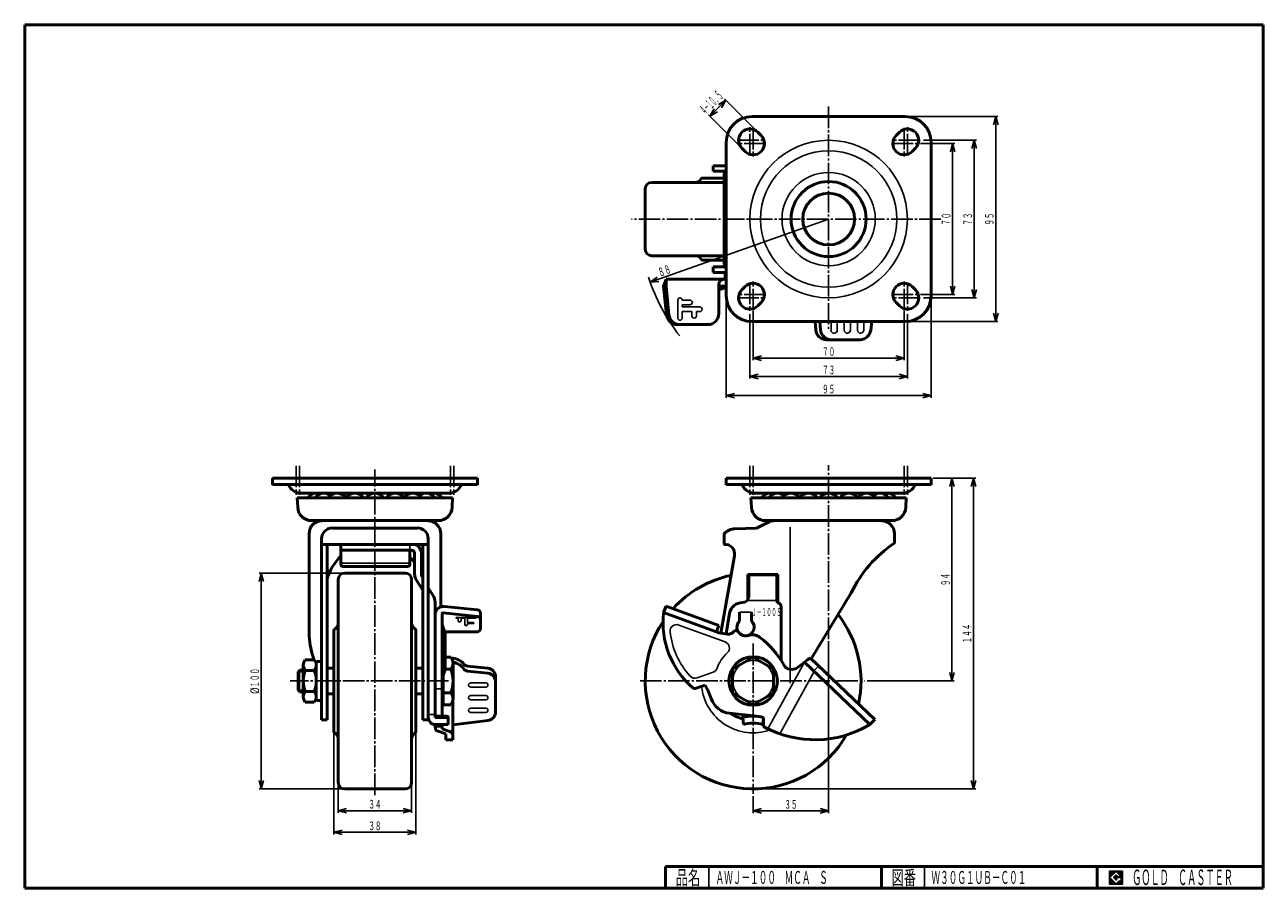
# Model space of a CAD drawing. Units: millimetres. Extents: x 10 to 584, y 10 to 410.
import ezdxf
from ezdxf.enums import TextEntityAlignment as Align

# ---------------------------------------------------------------- set-up
doc = ezdxf.new("R2010")
doc.units = ezdxf.units.MM
doc.linetypes.add('DASHDOT', pattern=[13, 10, -1, 1, -1])
for name, color, linetype in [('GR1', 7, 'Continuous'), ('図面枠ﾚｲﾔ', 7, 'Continuous'), ('基準ﾚｲﾔｸﾞﾙｰﾌﾟ', 7, 'Continuous')]:
    doc.layers.add(name, color=color, linetype=linetype)
doc.styles.add('FX_VECTOR', font='MONOTXT.SHX', dxfattribs={"bigfont": 'BigFont.shx'})

# ---------------------------------------------------------------- blocks, each defined once
blk = doc.blocks.new('FXTIP_ARROW_S')
at = {"color": 0, "linetype": 'Continuous', "lineweight": -2}
for q in [(-1, 0), (-0.97, 0.26), (-0.97, -0.26)]:
    blk.add_line((0, 0), q, dxfattribs=at)
blk = doc.blocks.new('FXTIP_ARROW_E')
at = {"color": 0, "linetype": 'Continuous', "lineweight": -2}
for q in [(-1, 0), (-0.97, 0.26), (-0.97, -0.26)]:
    blk.add_line((0, 0), q, dxfattribs=at)
blk = doc.blocks.new('BLKF024')
at = {"color": 7, "linetype": 'Continuous', "lineweight": 25}
for p, q in [((518.8, 17.91), (512.8, 17.91)), ((512.8, 17.91), (512.8, 11.91)), ((518.8, 11.91), (518.8, 17.91)), ((512.8, 11.91), (518.8, 11.91))]:
    blk.add_line(p, q, dxfattribs=at)
blk = doc.blocks.new('BLKF025')
at = {"color": 7, "linetype": 'Continuous', "lineweight": 25}
for p, q in [((515.8, 17.77), (512.95, 14.91)), ((518.22, 15.35), (515.8, 17.77)), ((512.95, 14.91), (515.8, 12.06)), ((514.58, 14.91), (515.8, 16.14)), ((515.8, 13.69), (514.58, 14.91)), ((515.8, 16.14), (516.59, 15.35)), ((518.22, 15), (515.8, 15)), ((515.8, 15), (515.8, 14.13)), ((515.8, 14.13), (516.25, 14.13)), ((516.25, 14.13), (515.8, 13.69)), ((515.8, 12.06), (517.36, 13.62)), ((516.59, 15.35), (518.22, 15.35)), ((517.36, 13.62), (517.36, 12.98)), ((517.36, 12.98), (518.22, 12.98)), ((518.22, 12.98), (518.22, 15))]:
    blk.add_line(p, q, dxfattribs=at)
blk = doc.blocks.new('BLKF023')
at = {"layer": 'GR1', "linetype": 'Continuous', "lineweight": 25}
h = blk.add_hatch(dxfattribs=at)
h.set_pattern_fill('_USER', scale=0.05, angle=45, style=0, pattern_type=0)
h.set_pattern_definition([(45, (0, 0), (-0.035355339, 0.035355339), [])])
h.paths.add_polyline_path([(512.8, 17.91), (518.8, 17.91), (518.8, 11.91), (512.8, 11.91)], flags=0)
h.paths.add_polyline_path([(515.8, 17.77), (512.95, 14.91), (515.8, 12.06), (517.36, 13.62), (517.36, 12.98), (518.22, 12.98), (518.22, 15), (515.8, 15), (515.8, 14.13), (516.25, 14.13), (515.8, 13.69), (514.58, 14.91), (515.8, 16.14), (516.59, 15.35), (518.22, 15.35)], flags=0)
at = {"layer": '図面枠ﾚｲﾔ', "color": 7, "linetype": 'Continuous', "lineweight": 50}
for p, q in [((10, 10), (10, 410)), ((10, 410), (584, 410)), ((584, 410), (584, 10)), ((307, 20), (584, 20)), ((307, 20), (307, 10)), ((407, 20), (407, 10)), ((507, 20), (507, 10)), ((10, 10), (584, 10))]:
    blk.add_line(p, q, dxfattribs=at)
at = {"layer": '図面枠ﾚｲﾔ', "color": 7, "linetype": 'Continuous', "lineweight": 25}
for p, q in [((327, 10), (327, 20)), ((427, 10), (427, 20))]:
    blk.add_line(p, q, dxfattribs=at)
at = {"color": 7, "linetype": 'Continuous', "lineweight": 25}
for name in ['BLKF024', 'BLKF025']:
    blk.add_blockref(name, (0, 0), dxfattribs=at)
at = {"layer": '図面枠ﾚｲﾔ', "color": 7, "linetype": 'Continuous', "lineweight": 25, "style": 'FX_VECTOR'}
for s, height, width, p, p2 in [('品名', 6.649, 1.083413, (311.74, 11.6), (323.06, 11.6)), ('図番', 6.649, 1.083413, (411.74, 11.6), (423.06, 11.6)), ('ＧＯＬＤ\u3000ＣＡＳＴＥＲ', 7.1709, 0.702117, (523.23, 11.46), (569.98, 11.46))]:
    blk.add_text(s, height=height, dxfattribs=dict(at, width=width)).set_placement(p, p2, align=Align.FIT)

msp = doc.modelspace()

# ---------------------------------------------------------------- linework, layer by layer
at = {"layer": 'GR1', "color": 7, "linetype": 'Continuous', "lineweight": 25}
for p, q in [((334.96, 375.05), (327.53, 367.62)), ((349.08, 360.92), (334.25, 375.75)), ((341.66, 353.49), (326.82, 368.33)), ((419.08, 367.5), (461.04, 367.5)), ((460.04, 367.5), (460.04, 272.5)), ((426.58, 356.5), (451.04, 356.5)), ((450.04, 356.5), (450.04, 283.5)), ((425.08, 355), (441.04, 355)), ((440.04, 355), (440.04, 285)), ((425.08, 285), (441.04, 285)), ((426.58, 283.5), (451.04, 283.5)), ((419.08, 272.5), (461.04, 272.5)), ((431.08, 200), (450.73, 200)), ((439.73, 200), (439.73, 106)), ((449.73, 200), (449.73, 56)), ((382.58, 124.45), (382.58, 44.82)), ((400.41, 106), (440.73, 106)), ((153.29, 81.64), (153.29, 34.9)), ((191.29, 81.64), (191.29, 34.9)), ((155.29, 58.55), (155.29, 44.9)), ((189.29, 58.55), (189.29, 44.9)), ((347.58, 52.66), (347.58, 44.82)), ((348.58, 56), (450.73, 56)), ((155.29, 45.9), (189.29, 45.9)), ((347.58, 45.82), (382.58, 45.82)), ((153.29, 35.9), (191.29, 35.9))]:
    msp.add_line(p, q, dxfattribs=at)
at = {"layer": 'GR1', "color": 3, "linetype": 'Continuous', "lineweight": 50}
for p, q in [((347.08, 367.5), (418.08, 367.5)), ((351.29, 358.71), (349.79, 360.21)), ((415.36, 360.21), (413.86, 358.71)), ((335.08, 284.5), (335.08, 355.5)), ((342.36, 352.79), (343.86, 351.29)), ((421.29, 351.29), (422.79, 352.79)), ((430.08, 355.5), (430.08, 284.5)), ((343.86, 288.71), (342.36, 287.21)), ((422.79, 287.21), (421.29, 288.71)), ((349.79, 279.79), (351.29, 281.29)), ((413.86, 281.29), (415.36, 279.79)), ((418.08, 272.5), (347.08, 272.5)), ((430.08, 200), (335.08, 200)), ((335.08, 200), (335.08, 196.8)), ((430.08, 196.8), (430.08, 200)), ((418.58, 190.78), (346.58, 190.78)), ((346.58, 190.78), (346.78, 186.47)), ((418.58, 190.78), (418.37, 186.47)), ((142.99, 180.28), (201.59, 180.28)), ((355.04, 179.77), (349.08, 176.87)), ((353.28, 180.28), (411.88, 180.28)), ((334.08, 174.27), (334.08, 169.27)), ((349.08, 176.87), (339.28, 176.48)), ((413.08, 174.27), (413.08, 169.77)), ((338.94, 164.01), (332.62, 128.22)), ((374.43, 116.33), (393.09, 146.77)), ((144.19, 115.81), (139.99, 115.81)), ((147.09, 115), (145.59, 115)), ((137.29, 111), (136.79, 110.19)), ((136.79, 110.19), (136.79, 101.81)), ((139.09, 111), (137.29, 111)), ((139.09, 98.64), (139.09, 113.36)), ((139.99, 110.91), (144.19, 110.91)), ((145.09, 114.5), (145.09, 97.5)), ((153.29, 112), (150.09, 112)), ((191.29, 112), (194.49, 112)), ((136.79, 101.81), (137.29, 101)), ((137.29, 101), (139.09, 101)), ((139.99, 101.09), (144.19, 101.09)), ((150.09, 100), (153.29, 100)), ((194.49, 100), (191.29, 100)), ((139.99, 96.19), (144.19, 96.19)), ((145.59, 97), (147.09, 97))]:
    msp.add_line(p, q, dxfattribs=at)
at = {"layer": 'GR1', "color": 6, "linetype": 'DASHDOT', "lineweight": 25}
for p, q in [((382.58, 372.11), (382.58, 269.14)), ((346.08, 349.42), (346.08, 362.51)), ((347.58, 362.27), (347.58, 348.98)), ((417.58, 362.27), (417.58, 348.98)), ((419.08, 349.42), (419.08, 362.51)), ((340.19, 356.5), (353, 356.5)), ((424.97, 356.5), (412.16, 356.5)), ((353.48, 355), (340.9, 355)), ((411.68, 355), (424.25, 355)), ((434.53, 320), (291.15, 320)), ((346.08, 290.58), (346.08, 277.49)), ((347.58, 277.73), (347.58, 291.02)), ((417.58, 277.73), (417.58, 291.02)), ((419.08, 290.58), (419.08, 277.49)), ((340.19, 283.5), (353, 283.5)), ((353.48, 285), (340.9, 285)), ((411.68, 285), (424.25, 285)), ((424.97, 283.5), (412.16, 283.5)), ((172.29, 53.08), (172.29, 204.05)), ((382.58, 125.45), (382.58, 205.92)), ((347.58, 123.37), (347.58, 53.66)), ((206.44, 106), (133.01, 106)), ((295.16, 106), (399.41, 106))]:
    msp.add_line(p, q, dxfattribs=at)
at = {"layer": 'GR1', "color": 6, "linetype": 'Continuous', "lineweight": 25}
for p, q in [((364.68, 177.24), (364.68, 105.07)), ((136.79, 110.19), (139.09, 110.19)), ((137.29, 111), (137.29, 101)), ((136.79, 101.81), (139.09, 101.81))]:
    msp.add_line(p, q, dxfattribs=at)
for radius in [36.5, 31.6, 21.6]:
    msp.add_circle((382.58, 320), radius, dxfattribs=at)
at = {"layer": 'GR1', "color": 3, "linetype": 'Continuous', "lineweight": 50}
for radius in [17.4, 12]:
    msp.add_circle((382.58, 320), radius, dxfattribs=at)
for centre, radius, start, end in [((347.08, 355.5), 12, 90, 180), ((418.08, 355.5), 12, 360, 90), ((346.08, 356.5), 5.25, 45, 225), ((419.08, 356.5), 5.25, 315, 135), ((347.58, 355), 5.25, 225, 45), ((417.58, 355), 5.25, 135, 315), ((346.08, 283.5), 5.25, 135, 315), ((347.58, 285), 5.25, 315, 135), ((417.58, 285), 5.25, 45, 225), ((419.08, 283.5), 5.25, 225, 45), ((347.08, 284.5), 12, 180, 270), ((418.08, 284.5), 12, 270, 0), ((353.28, 186.78), 6.5, 182.72631, 270), ((411.88, 186.78), 6.5, 270, 357.27369), ((357.23, 175.27), 5, 90, 115.90651), ((407.08, 174.27), 6, 0, 90), ((339.6, 168.49), 8, 92.29061, 133.68293), ((334.5, 164.8), 4.5, 350, 95.44005), ((442.7, 123.85), 54.65, 122.82083, 155.19821), ((347.58, 106), 50, 101.81983, 137.94346), ((347.58, 106), 50, 146.59919, 329.98729), ((347.58, 106), 50, 347.64253, 38.01094), ((142.87, 113.36), 3.78, 139.5701, 220.4299), ((141.31, 113.36), 3.78, 319.5701, 40.4299), ((145.59, 114.5), 0.5, 90, 180), ((147.09, 114.5), 0.5, 0, 90), ((152.87, 106), 13.78, 159.13594, 200.86406), ((131.31, 106), 13.78, 339.13594, 20.86406), ((142.87, 98.64), 3.78, 139.5701, 220.4299), ((141.31, 98.64), 3.78, 319.5701, 40.4299), ((145.59, 97.5), 0.5, 180, 270), ((147.09, 97.5), 0.5, 270, 0)]:
    msp.add_arc(centre, radius, start, end, dxfattribs=at)
at = {"layer": '図面枠ﾚｲﾔ', "color": 6, "linetype": 'DASHDOT', "lineweight": 25}
for p, q in [((135.79, 205.75), (135.79, 192.17)), ((137.29, 205.75), (137.29, 192.17)), ((207.29, 205.75), (207.29, 192.17)), ((208.79, 205.75), (208.79, 192.17)), ((346.08, 205.75), (346.08, 192.17)), ((347.58, 205.75), (347.58, 192.17)), ((417.58, 205.75), (417.58, 192.17)), ((419.08, 205.75), (419.08, 192.17))]:
    msp.add_line(p, q, dxfattribs=at)
at = {"layer": '基準ﾚｲﾔｸﾞﾙｰﾌﾟ', "color": 3, "linetype": 'Continuous', "lineweight": 50}
for p, q in [((328.98, 344.7), (328.98, 342.2)), ((335.08, 344.7), (328.98, 344.7)), ((324.21, 339), (334.08, 339)), ((334.75, 342.2), (328.98, 342.2)), ((334.08, 339.7), (334.08, 300.3)), ((297.58, 334), (297.58, 306)), ((300.58, 337), (334.08, 337)), ((300.58, 303), (334.08, 303)), ((324.21, 301), (334.08, 301)), ((334.75, 297.8), (328.98, 297.8)), ((328.98, 297.8), (328.98, 295.3)), ((328.98, 295.3), (335.08, 295.3)), ((334.58, 295.3), (334.58, 292.1)), ((307.2, 292.1), (306.1, 288.9)), ((306.1, 288.9), (307.48, 275.58)), ((307.2, 288.9), (307.2, 292.1)), ((307.2, 292.1), (335.08, 292.1)), ((308.58, 275.58), (307.2, 288.9)), ((331.62, 289.6), (331.62, 276.1)), ((335.08, 288.9), (331.62, 288.9)), ((333.6, 287.78), (335.08, 288.33)), ((326.62, 271.1), (312.45, 271.1)), ((376.26, 272.5), (376.61, 268.64)), ((378.47, 272.5), (378.83, 268.64)), ((402.08, 268.51), (402.56, 272.5)), ((381.59, 264.1), (397.12, 264.1)), ((219.79, 200), (124.79, 200)), ((124.79, 200), (124.79, 196.8)), ((124.79, 200), (130.07, 200)), ((124.79, 197), (124.79, 200)), ((124.79, 197), (219.79, 197)), ((219.79, 197), (212.29, 197)), ((219.79, 196.8), (219.79, 200)), ((219.79, 197), (219.79, 200)), ((335.08, 200), (340.35, 200)), ((335.08, 197), (335.08, 200)), ((335.08, 197), (430.08, 197)), ((430.08, 197), (422.58, 197)), ((430.08, 197), (430.08, 200)), ((208.29, 190.78), (136.29, 190.78)), ((136.29, 190.78), (136.49, 186.47)), ((137.95, 193), (206.63, 193)), ((208.29, 190.78), (208.08, 186.47)), ((348.23, 193), (416.92, 193)), ((142.99, 180.28), (201.59, 180.28)), ((141.79, 126.79), (141.79, 174.27)), ((191.99, 176.87), (152.59, 176.87)), ((202.79, 140.32), (202.79, 174.27)), ((147.59, 171.88), (147.59, 87.98)), ((147.59, 169.27), (196.99, 169.27)), ((150.09, 169.27), (150.09, 87.98)), ((156.49, 169.27), (156.49, 160.05)), ((189.19, 166.62), (156.49, 166.62)), ((188.49, 160.05), (188.49, 166.62)), ((194.49, 169.27), (194.49, 87.98)), ((196.99, 171.88), (196.99, 87.98)), ((190.69, 165.12), (190.69, 155.67)), ((193.89, 164.81), (193.89, 154.83)), ((157.49, 159.05), (187.49, 159.05)), ((158.29, 156), (186.29, 156)), ((345.18, 155.3), (345.18, 143.83)), ((345.18, 155.3), (358.98, 155.3)), ((345.58, 145.33), (345.58, 155.3)), ((358.58, 143.15), (358.58, 155.3)), ((358.98, 155.3), (358.98, 142.35)), ((155.29, 59), (155.29, 153)), ((189.29, 59), (189.29, 153)), ((191.69, 152.35), (194.49, 148.14)), ((193.89, 154.83), (194.49, 153.92)), ((199.19, 145.8), (196.99, 149.11)), ((200.19, 89.03), (200.19, 142.48)), ((204.6, 140.55), (219.84, 138.97)), ((306.1, 137.67), (307.2, 140.68)), ((307.2, 140.68), (331.62, 131.77)), ((341.28, 137.83), (341.28, 133.78)), ((346.88, 133.78), (346.88, 137.83)), ((360.58, 140.33), (360.58, 115.56)), ((203.39, 89.73), (203.39, 137.09)), ((204.89, 128.1), (203.39, 132.1)), ((203.94, 137.59), (219.84, 135.94)), ((221.19, 137.65), (221.19, 130.26)), ((331.41, 128.44), (306.1, 137.67)), ((336.7, 137.37), (335.02, 127.86)), ((153.29, 82.64), (153.29, 129.36)), ((191.29, 82.64), (191.29, 129.36)), ((219.69, 128.76), (204.64, 128.76)), ((204.89, 128.1), (204.89, 111.27)), ((331.62, 131.77), (330.87, 129.7)), ((335.77, 127.74), (331.66, 128.37)), ((207.49, 116.97), (204.89, 116.97)), ((338.08, 111.48), (347.58, 116.97)), ((347.58, 116.97), (357.08, 111.48)), ((372.84, 115.81), (367.98, 112.17)), ((403.91, 88.13), (374.14, 116.61)), ((204.89, 111.27), (203.39, 107.27)), ((207.49, 111.48), (204.89, 111.48)), ((208.49, 114.23), (208.49, 97.77)), ((224.58, 111.95), (215.09, 112.87)), ((215.16, 110.55), (224.58, 109.64)), ((338.08, 100.52), (338.08, 111.48)), ((357.08, 111.48), (357.08, 100.52)), ((371.45, 114.76), (401.72, 85.8)), ((203.99, 108.87), (203.99, 94.75)), ((228.19, 91.63), (228.19, 107.97)), ((320.78, 102.5), (325.28, 104.07)), ((207.49, 100.52), (203.99, 100.52)), ((347.58, 95.03), (338.08, 100.52)), ((357.08, 100.52), (347.58, 95.03)), ((203.99, 94.75), (203.39, 94.75)), ((203.99, 95.03), (207.49, 95.03)), ((208.39, 96.86), (208.39, 78.79)), ((147.59, 87.98), (150.09, 87.98)), ((196.99, 87.98), (194.49, 87.98)), ((205.69, 89.73), (200.19, 89.73)), ((200.19, 89.03), (205.69, 89.03)), ((206.19, 85.77), (206.19, 89.23)), ((208.39, 85.73), (224.66, 87.66)), ((347.88, 89.87), (336.62, 91.05)), ((342.78, 89.03), (342.78, 90.44)), ((342.78, 89.03), (343.08, 85.77)), ((352.08, 85.77), (352.38, 89.03)), ((352.36, 89.14), (352.36, 85.44)), ((401.72, 85.8), (403.91, 88.13)), ((200.19, 85.78), (200.19, 84.6)), ((206.19, 85.77), (200.49, 85.77)), ((205.19, 81.52), (201.57, 82.7)), ((203.39, 83.83), (203.39, 85.77)), ((203.39, 83.83), (207.01, 82.65)), ((205.19, 78.79), (205.19, 81.52)), ((208.39, 78.79), (205.19, 78.79)), ((158.29, 56), (186.29, 56))]:
    msp.add_line(p, q, dxfattribs=at)
at = {"layer": '基準ﾚｲﾔｸﾞﾙｰﾌﾟ', "color": 7, "linetype": 'Continuous', "lineweight": 25}
for p, q in [((299.85, 290.78), (382.58, 320)), ((335.08, 283.5), (335.08, 237.21)), ((430.08, 283.5), (430.08, 237.21)), ((346.08, 276), (346.08, 246.09)), ((347.58, 277.5), (347.58, 254.59)), ((417.58, 277.5), (417.58, 254.59)), ((419.08, 276), (419.08, 246.09)), ((347.58, 255.59), (417.58, 255.59)), ((346.08, 247.09), (419.08, 247.09)), ((335.08, 238.21), (430.08, 238.21)), ((157.29, 156), (118.61, 156)), ((119.61, 56), (119.61, 156)), ((157.29, 56), (118.61, 56))]:
    msp.add_line(p, q, dxfattribs=at)
at = {"layer": '基準ﾚｲﾔｸﾞﾙｰﾌﾟ', "color": 6, "linetype": 'Continuous', "lineweight": 25}
for p, q in [((312.65, 282.47), (312.65, 274.13)), ((318.31, 282.5), (314.71, 282.5)), ((314.71, 279.3), (314.71, 280.3)), ((314.71, 280.3), (318.31, 280.3)), ((322.82, 279.3), (314.71, 279.3)), ((314.71, 274.13), (314.71, 277.1)), ((314.71, 277.1), (319.22, 277.1)), ((319.22, 277.1), (319.22, 275.13)), ((321.29, 275.13), (321.29, 277.1)), ((321.29, 277.1), (322.82, 277.1)), ((383.68, 272.5), (383.68, 268.54)), ((386.57, 268.55), (386.57, 272.5)), ((389.82, 268.54), (389.82, 272.5)), ((392.71, 272.5), (392.71, 268.55)), ((395.96, 272.5), (395.96, 268.54)), ((398.85, 268.55), (398.85, 272.5)), ((152.59, 176.87), (150.09, 176.87)), ((191.99, 176.87), (194.49, 176.87)), ((188.49, 166.62), (188.49, 169.27)), ((187.49, 160.62), (157.49, 160.62)), ((345.58, 154.83), (358.58, 154.83)), ((346.88, 137.83), (341.28, 137.83)), ((358.58, 143.33), (344.81, 143.33)), ((210.11, 135.48), (218.97, 135.48)), ((210.89, 135.04), (210.11, 135.04)), ((210.89, 133.97), (210.89, 135.04)), ((213.89, 135.04), (212.19, 135.04)), ((212.19, 135.04), (212.19, 133.97)), ((213.89, 132.26), (213.89, 135.04)), ((218.97, 135.04), (215.19, 135.04)), ((215.19, 135.04), (215.19, 133.08)), ((215.19, 133.08), (217.97, 133.08)), ((217.97, 132.64), (215.19, 132.64)), ((215.19, 132.64), (215.19, 132.26)), ((334.62, 124.08), (313.09, 131.93)), ((321.58, 107.44), (329.05, 110.06)), ((371.45, 114.76), (354.33, 83.83)), ((359.91, 81.52), (375.93, 110.47)), ((375.75, 110.65), (377.96, 112.96)), ((223.65, 105.18), (216.73, 105.18)), ((200.19, 102.44), (203.39, 102.44)), ((216.73, 103.1), (223.65, 103.1)), ((216.73, 99.3), (223.65, 99.3)), ((223.65, 97.23), (216.73, 97.23)), ((216.73, 93.43), (223.65, 93.43)), ((200.19, 90.44), (196.99, 90.44)), ((223.65, 91.35), (216.73, 91.35)), ((200.19, 84.84), (203.39, 84.84))]:
    msp.add_line(p, q, dxfattribs=at)
at = {"layer": '基準ﾚｲﾔｸﾞﾙｰﾌﾟ', "color": 3, "linetype": 'Continuous', "lineweight": 50}
msp.add_circle((347.58, 106), 11.25, dxfattribs=at)
at = {"layer": '基準ﾚｲﾔｸﾞﾙｰﾌﾟ', "color": 6, "linetype": 'Continuous', "lineweight": 25}
msp.add_circle((347.58, 106), 9.5, dxfattribs=at)
at = {"layer": '基準ﾚｲﾔｸﾞﾙｰﾌﾟ', "color": 3, "linetype": 'Continuous', "lineweight": 50}
for centre, radius, start, end in [((324.21, 338), 1, 90, 150), ((339.08, 339.7), 5, 143.1301, 180), ((300.58, 334), 3, 90, 180), ((320.75, 340), 3, 270, 330), ((300.58, 306), 3, 180, 270), ((320.75, 300), 3, 30, 90), ((324.21, 302), 1, 210, 270), ((339.08, 300.3), 5, 180, 216.8699), ((334.12, 289.6), 2.5, 90, 180), ((331.5, 293.4), 6, 271.19482, 290.55605), ((312.45, 276.1), 5, 185.92, 270), ((313.56, 276.1), 5, 185.92, 270), ((326.62, 276.1), 5, 270, 0), ((381.59, 269.1), 5, 185.23, 270), ((383.8, 269.1), 5, 185.23, 270), ((397.12, 269.1), 5, 270, 353.23), ((137.95, 199), 6, 199.47122, 270), ((206.63, 199), 6, 270, 340.52878), ((348.23, 199), 6, 199.47122, 270), ((416.92, 199), 6, 270, 340.52878), ((145.15, 188.24), 4.76, 69.00278, 147.8046), ((148.57, 188.24), 4.76, 49.85757, 147.8046), ((154.71, 188.24), 4.76, 32.1954, 147.8046), ((162.94, 188.24), 4.76, 32.1954, 147.8046), ((172.29, 188.24), 4.76, 32.1954, 147.8046), ((181.64, 188.24), 4.76, 32.1954, 147.8046), ((189.87, 188.24), 4.76, 32.1954, 147.8046), ((196.01, 188.24), 4.76, 32.1954, 130.14243), ((199.42, 188.24), 4.76, 32.1954, 110.99722), ((355.44, 188.24), 4.76, 69.00278, 147.8046), ((358.86, 188.24), 4.76, 49.85757, 147.8046), ((365, 188.24), 4.76, 32.1954, 147.8046), ((373.23, 188.24), 4.76, 32.1954, 147.8046), ((382.58, 188.24), 4.76, 32.1954, 147.8046), ((391.92, 188.24), 4.76, 32.1954, 147.8046), ((400.16, 188.24), 4.76, 32.1954, 147.8046), ((406.3, 188.24), 4.76, 32.1954, 130.14243), ((409.71, 188.24), 4.76, 32.1954, 110.99722), ((142.99, 186.78), 6.5, 182.72631, 270), ((201.59, 186.78), 6.5, 270, 357.27369), ((147.79, 174.27), 6, 90, 180), ((196.79, 174.27), 6, 0, 90), ((152.59, 171.88), 5, 90, 180), ((191.99, 171.88), 5, 0, 90), ((189.19, 165.12), 1.5, 0, 90), ((188.89, 164.81), 5, 0, 63.21884), ((175.23, 145.22), 26.43, 135.15981, 162.03252), ((169.35, 145.22), 26.43, 36.15228, 43.59675), ((158.29, 153), 3, 90, 180), ((157.49, 160.05), 1, 180, 270), ((186.29, 153), 3, 0, 90), ((187.49, 160.05), 1, 270, 0), ((196.69, 155.67), 6, 180, 213.6), ((169.35, 145.22), 26.43, 20.65437, 21.79323), ((347.58, 106), 50, 101.81983, 137.94346), ((194.19, 142.48), 6, 0, 33.6), ((342.58, 145.33), 3, 270, 0), ((204.19, 136.57), 4, 84.08, 180), ((219.69, 137.48), 1.5, 0, 84.08), ((342.61, 136.33), 6, 90, 170), ((359.58, 143.15), 1, 180, 249.19837), ((358.58, 140.33), 2, 0, 71.18986), ((152.29, 132.83), 3, 300, 0), ((192.29, 132.83), 3, 180, 240), ((203.89, 137.09), 0.5, 84.08, 180), ((219.69, 134.45), 1.5, 0, 84.08), ((345.83, 133.05), 40, 173.39731, 229.39338), ((344.08, 130.93), 4, 134.427, 45.573), ((347.58, 106), 50, 347.64253, 38.01094), ((185.36, 130.04), 43.69, 184.2714, 199.00715), ((154.29, 129.36), 1, 120, 180), ((190.29, 129.36), 1, 0, 60), ((219.69, 130.26), 1.5, 270, 0), ((331.81, 129.36), 1, 159.9556, 261.30452), ((336.23, 130.71), 3, 261.30452, 322.88621), ((339.61, 128.22), 1.2, 30.93016, 145.6163), ((344.1, 131), 4.08, 211.55851, 287.1966), ((347.16, 121.4), 6, 53.12344, 108.00183), ((326.75, 94.2), 40, 28.85717, 53.12344), ((204.23, 114.23), 4.26, 319.93201, 40.06799), ((207.47, 108.61), 8, 38.68261, 87.92499), ((376.63, 111.15), 6, 114.52663, 129.14876), ((192.95, 106), 15.54, 339.33452, 20.66548), ((207.2, 106.76), 8, 35.31835, 80.85516), ((215.28, 114.86), 2, 218.68261, 264.47), ((215.36, 112.54), 2, 215.31835, 264.47), ((224.19, 107.97), 4, 360, 84.47), ((224.19, 105.66), 4, 0, 84.47), ((365.47, 115.53), 4.2, 208.85717, 306.79982), ((299.7, 88.39), 30, 18.37865, 31.52354), ((204.23, 97.77), 4.26, 319.93201, 40.06799), ((320.45, 103.44), 1, 229.39338, 289.31759), ((337.66, 101), 10, 198.37865, 264.00827), ((200.49, 89.27), 3.5, 180, 270), ((205.69, 89.23), 0.5, 0, 90), ((205.69, 88.53), 0.5, 0, 90), ((224.19, 91.63), 4, 276.77, 0), ((346.98, 105.97), 18, 236.20536, 256.67933), ((347.58, 72.73), 17, 73.59931, 106.40069), ((347.58, 72.73), 13.8, 70.96856, 109.03144), ((343.73, 50.29), 39.8, 77.46558, 84.00827), ((154.29, 82.64), 1, 180, 240), ((152.29, 79.17), 3, 0, 60), ((192.29, 79.17), 3, 120, 180), ((190.29, 82.64), 1, 300, 0), ((202.19, 84.6), 2, 180, 252), ((206.39, 80.75), 2, 0, 72), ((353.36, 85.44), 1, 179.95526, 242.21535), ((376.2, 128.79), 50, 242.21535, 300.31548), ((398.41, 90.81), 6, 300.31548, 303.45161), ((158.29, 59), 3, 180, 270), ((186.29, 59), 3, 270, 0)]:
    msp.add_arc(centre, radius, start, end, dxfattribs=at)
at = {"layer": '基準ﾚｲﾔｸﾞﾙｰﾌﾟ', "color": 7, "linetype": 'Continuous', "lineweight": 25}
for centre, radius, start, end in [((382.58, 320), 87.73, 197.87243, 218.13549), ((312.06, 136.96), 6, 173.12801, 173.39731)]:
    msp.add_arc(centre, radius, start, end, dxfattribs=at)
at = {"layer": '基準ﾚｲﾔｸﾞﾙｰﾌﾟ', "color": 6, "linetype": 'Continuous', "lineweight": 25}
for centre, radius, start, end in [((313.68, 282.47), 1.03, 0, 180), ((318.31, 281.4), 1.1, 270, 90), ((322.82, 278.2), 1.1, 269.99992, 90), ((313.68, 274.13), 1.03, 180, 0), ((320.26, 275.13), 1.03, 180.089, 359.99996), ((385.12, 268.55), 1.45, 180.13698, 0), ((391.26, 268.55), 1.45, 180.13698, 0), ((397.41, 268.55), 1.45, 180.13698, 0), ((157.49, 161.62), 1, 180, 270), ((187.49, 161.62), 1, 270, 0), ((210.11, 135.26), 0.223, 90, 269.63251), ((211.54, 133.97), 0.65, 180, 0), ((214.54, 132.26), 0.65, 180, 0), ((217.97, 132.86), 0.223, 270, 89.63251), ((218.97, 135.26), 0.223, 270.36749, 90), ((312.06, 129.11), 3, 69.9547, 186.64286), ((345.83, 133.05), 37, 186.64286, 222.06061), ((333.59, 121.26), 3, 312.51396, 69.9547), ((347.58, 106), 17.7, 132.51396, 160.56151), ((328.06, 112.89), 3, 289.33088, 340.56151), ((216.73, 104.14), 1.04, 89.82503, 270), ((223.65, 104.14), 1.04, 270, 90.17497), ((320.59, 110.27), 3, 222.06061, 289.33088), ((347.58, 106), 24, 185.92916, 289.05999), ((347.58, 106), 24, 185.92916, 289.05999), ((216.73, 98.26), 1.04, 89.82503, 270), ((223.65, 98.26), 1.04, 270, 90.17497), ((216.73, 92.39), 1.04, 89.82503, 270), ((223.65, 92.39), 1.04, 270, 90.17497)]:
    msp.add_arc(centre, radius, start, end, dxfattribs=at)

# ---------------------------------------------------------------- block references
at = {"layer": 'GR1', "color": 7, "linetype": 'Continuous', "lineweight": 25, "xscale": 4, "yscale": 4}
for name, p, rotation in [('FXTIP_ARROW_S', (334.96, 375.05), 45.00000000000022), ('FXTIP_ARROW_E', (327.53, 367.62), 225.0000000000002), ('FXTIP_ARROW_S', (460.04, 367.5), 90), ('FXTIP_ARROW_S', (450.04, 356.5), 90), ('FXTIP_ARROW_S', (440.04, 355), 90), ('FXTIP_ARROW_E', (440.04, 285), 270), ('FXTIP_ARROW_E', (450.04, 283.5), 270), ('FXTIP_ARROW_E', (460.04, 272.5), 270), ('FXTIP_ARROW_S', (439.73, 200), 90), ('FXTIP_ARROW_S', (449.73, 200), 90), ('FXTIP_ARROW_E', (439.73, 106), 270), ('FXTIP_ARROW_E', (449.73, 56), 270), ('FXTIP_ARROW_S', (155.29, 45.9), 180), ('FXTIP_ARROW_E', (189.29, 45.9), 360), ('FXTIP_ARROW_S', (347.58, 45.82), 180), ('FXTIP_ARROW_E', (382.58, 45.82), 360), ('FXTIP_ARROW_S', (153.29, 35.9), 180), ('FXTIP_ARROW_E', (191.29, 35.9), 360)]:
    msp.add_blockref(name, p, dxfattribs=dict(at, rotation=rotation))
at = {"layer": '図面枠ﾚｲﾔ', "color": 7, "linetype": 'Continuous', "lineweight": 50}
msp.add_blockref('BLKF023', (0, 0), dxfattribs=at)
at = {"layer": '基準ﾚｲﾔｸﾞﾙｰﾌﾟ', "color": 7, "linetype": 'Continuous', "lineweight": 25, "xscale": 4, "yscale": 4}
for name, p, rotation in [('FXTIP_ARROW_S', (299.85, 290.78), 199.4527930956085), ('FXTIP_ARROW_S', (347.58, 255.59), 180), ('FXTIP_ARROW_E', (417.58, 255.59), 360), ('FXTIP_ARROW_S', (346.08, 247.09), 180), ('FXTIP_ARROW_E', (419.08, 247.09), 360), ('FXTIP_ARROW_S', (335.08, 238.21), 180), ('FXTIP_ARROW_E', (430.08, 238.21), 360), ('FXTIP_ARROW_E', (119.61, 156), 90), ('FXTIP_ARROW_S', (119.61, 56), 270)]:
    msp.add_blockref(name, p, dxfattribs=dict(at, rotation=rotation))

# ---------------------------------------------------------------- texts
at = {"layer": 'GR1', "color": 7, "linetype": 'Continuous', "lineweight": 25, "style": 'FX_VECTOR'}
for s, height, rotation, width, p, p2 in [('４－１０．５', 4.78, 45, 0.505045, (325.52, 368.06), (334.05, 376.6)), ('７０', 4, 90, 0.954545, (439.04, 317), (439.04, 323)), ('７３', 4, 90, 0.954545, (449.04, 317), (449.04, 323)), ('９５', 4, 90, 0.954545, (459.04, 317), (459.04, 323)), ('９４', 4, 90, 0.954545, (438.73, 150), (438.73, 156)), ('１４４', 4, 90, 0.926471, (448.73, 123.5), (448.73, 132.5)), ('３４', 4, 0, 0.954545, (169.29, 46.9), (175.29, 46.9)), ('３８', 4, 0, 0.954545, (169.29, 36.9), (175.29, 36.9))]:
    msp.add_text(s, height=height, rotation=rotation, dxfattribs=dict(at, width=width)).set_placement(p, p2, align=Align.FIT)
at = {"layer": 'GR1', "color": 7, "linetype": 'Continuous', "lineweight": 25, "style": 'FX_VECTOR', "width": 0.954545}
msp.add_text('３５', height=4, dxfattribs=at).set_placement((362.08, 46.82), (368.08, 46.82), align=Align.FIT)
at = {"layer": '図面枠ﾚｲﾔ', "color": 7, "linetype": 'Continuous', "lineweight": 25, "style": 'FX_VECTOR'}
for s, width, p, p2 in [('ＡＷＪ－１００\u3000ＭＣＡ\u3000Ｓ', 0.787879, (330.16, 12), (382.16, 12)), ('Ｗ３０Ｇ１ＵＢ－Ｃ０１', 0.789744, (430.22, 12), (474.22, 12))]:
    msp.add_text(s, height=6, dxfattribs=dict(at, width=width)).set_placement(p, p2, align=Align.FIT)
at = {"layer": '基準ﾚｲﾔｸﾞﾙｰﾌﾟ', "color": 7, "linetype": 'Continuous', "lineweight": 25, "style": 'FX_VECTOR'}
for s, rotation, width, p, p2 in [('８８', 19.45279, 0.954545, (304.28, 293.24), (309.94, 295.24)), ('１００', 90, 0.926471, (118.61, 103), (118.61, 112)), ('%%c', 90, 0.926471, (118.61, 100), (118.61, 103))]:
    msp.add_text(s, height=4, rotation=rotation, dxfattribs=dict(at, width=width)).set_placement(p, p2, align=Align.FIT)
for s, height, width, p, p2 in [('７０', 4, 0.954545, (379.58, 256.59), (385.58, 256.59)), ('７３', 4, 0.954545, (379.58, 248.09), (385.58, 248.09)), ('９５', 4, 0.954545, (379.58, 239.21), (385.58, 239.21)), ('Ｊ－１００Ｓ', 3.649, 0.75619, (346.91, 136.09), (360.71, 136.09))]:
    msp.add_text(s, height=height, dxfattribs=dict(at, width=width)).set_placement(p, p2, align=Align.FIT)

doc.saveas('drawing.dxf')
